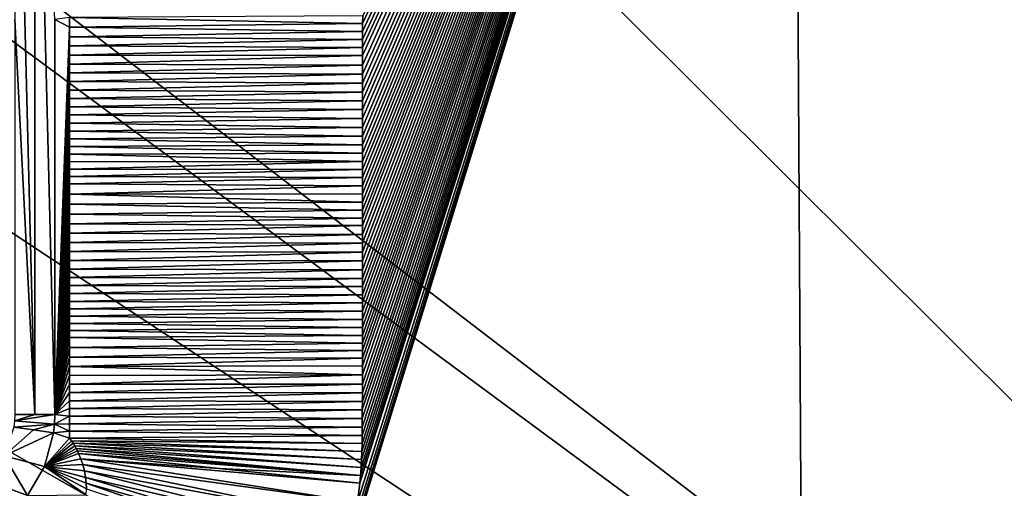
# Model space of a CAD drawing. Units: millimetres. Extents: x -400 to 400, y -1600 to 10.
# Drawn here: x 66 to 200, y -613 to -550 of the extents above; entities that cross this region are included whole.
import ezdxf

# ---------------------------------------------------------------- set-up
doc = ezdxf.new("R2010")
doc.units = ezdxf.units.MM
doc.header["$LTSCALE"] = 65.185185
for name, color, linetype in [('207', 7, 'CONTINUOUS'), ('208', 7, 'CONTINUOUS'), ('215', 7, 'CONTINUOUS'), ('216', 7, 'CONTINUOUS'), ('239', 7, 'CONTINUOUS'), ('244', 7, 'CONTINUOUS'), ('247', 7, 'CONTINUOUS'), ('248', 7, 'CONTINUOUS'), ('78', 7, 'CONTINUOUS')]:
    doc.layers.add(name, color=color, linetype=linetype)

msp = doc.modelspace()

# ---------------------------------------------------------------- linework, layer by layer
at = {"layer": '207', "linetype": 'Continuous'}
for points in [[(74.45, -608.76, 16.85), (74.75, -609.5, 16.86), (93.49, -610.79, 17.3), (74.45, -608.76, 16.85)], [(74.75, -609.5, 16.86), (75.01, -610.29, 16.87), (112.23, -615.38, 17.5), (74.75, -609.5, 16.86)], [(93.49, -610.79, 17.3), (74.75, -609.5, 16.86), (112.54, -612.81, 17.49), (93.49, -610.79, 17.3)], [(112.54, -612.81, 17.49), (74.75, -609.5, 16.86), (112.23, -615.38, 17.5), (112.54, -612.81, 17.49)], [(75.01, -610.29, 16.87), (75.22, -611.13, 16.88), (111.83, -617.88, 17.5), (75.01, -610.29, 16.87)], [(112.23, -615.38, 17.5), (75.01, -610.29, 16.87), (111.83, -617.88, 17.5), (112.23, -615.38, 17.5)], [(75.22, -611.13, 16.88), (75.38, -612.04, 16.89), (111.34, -620.31, 17.5), (75.22, -611.13, 16.88)], [(111.83, -617.88, 17.5), (75.22, -611.13, 16.88), (111.34, -620.31, 17.5), (111.83, -617.88, 17.5)], [(75.38, -612.04, 16.89), (75.46, -612.8, 16.9), (110.77, -622.67, 17.5), (75.38, -612.04, 16.89)], [(111.34, -620.31, 17.5), (75.38, -612.04, 16.89), (110.77, -622.67, 17.5), (111.34, -620.31, 17.5)], [(75.46, -612.8, 16.9), (75.49, -613.58, 16.91), (110.12, -624.98, 17.5), (75.46, -612.8, 16.9)], [(110.77, -622.67, 17.5), (75.46, -612.8, 16.9), (110.12, -624.98, 17.5), (110.77, -622.67, 17.5)]]:
    msp.add_3dface(points, dxfattribs=at)
at = {"layer": '208', "linetype": 'Continuous'}
for points in [[(112.92, -549.46, 17.49), (73.19, -549.72, 16.8), (112.91, -550.52, 17.49), (112.92, -549.46, 17.49)], [(73.19, -549.72, 16.8), (73.19, -551.02, 16.8), (112.91, -550.52, 17.49), (73.19, -549.72, 16.8)], [(112.91, -550.52, 17.49), (73.19, -551.02, 16.8), (112.91, -551.59, 17.49), (112.91, -550.52, 17.49)], [(73.19, -551.02, 16.8), (73.2, -552.3, 16.8), (112.91, -551.59, 17.49), (73.19, -551.02, 16.8)], [(112.91, -551.59, 17.49), (73.2, -552.3, 16.8), (112.91, -552.68, 17.49), (112.91, -551.59, 17.49)], [(73.2, -552.3, 16.8), (73.2, -553.55, 16.8), (112.91, -552.68, 17.49), (73.2, -552.3, 16.8)], [(112.91, -552.68, 17.49), (73.2, -553.55, 16.8), (112.91, -553.77, 17.49), (112.91, -552.68, 17.49)], [(73.2, -553.55, 16.8), (73.21, -554.79, 16.81), (112.91, -553.77, 17.49), (73.2, -553.55, 16.8)], [(112.91, -553.77, 17.49), (73.21, -554.79, 16.81), (112.9, -554.85, 17.49), (112.91, -553.77, 17.49)], [(73.21, -554.79, 16.81), (73.21, -556.01, 16.81), (112.9, -554.85, 17.49), (73.21, -554.79, 16.81)], [(112.9, -554.85, 17.49), (73.21, -556.01, 16.81), (112.9, -556.14, 17.49), (112.9, -554.85, 17.49)], [(73.21, -556.01, 16.81), (73.21, -557.2, 16.81), (112.9, -556.14, 17.49), (73.21, -556.01, 16.81)], [(112.9, -556.14, 17.49), (73.21, -557.2, 16.81), (112.9, -557.39, 17.49), (112.9, -556.14, 17.49)], [(73.21, -557.2, 16.81), (73.22, -558.38, 16.81), (112.9, -557.39, 17.49), (73.21, -557.2, 16.81)], [(112.9, -557.39, 17.49), (73.22, -558.38, 16.81), (112.9, -558.61, 17.49), (112.9, -557.39, 17.49)], [(73.22, -558.38, 16.81), (73.22, -559.54, 16.81), (112.9, -558.61, 17.49), (73.22, -558.38, 16.81)], [(112.9, -558.61, 17.49), (73.22, -559.54, 16.81), (112.89, -559.8, 17.49), (112.9, -558.61, 17.49)], [(73.22, -559.54, 16.81), (73.22, -560.68, 16.81), (112.89, -559.8, 17.49), (73.22, -559.54, 16.81)], [(112.89, -559.8, 17.49), (73.22, -560.68, 16.81), (112.89, -560.98, 17.49), (112.89, -559.8, 17.49)], [(73.22, -560.68, 16.81), (73.22, -561.81, 16.81), (112.89, -560.98, 17.49), (73.22, -560.68, 16.81)], [(112.89, -560.98, 17.49), (73.22, -561.81, 16.81), (112.89, -562.17, 17.49), (112.89, -560.98, 17.49)], [(73.22, -561.81, 16.81), (73.22, -562.91, 16.81), (112.89, -562.17, 17.49), (73.22, -561.81, 16.81)], [(112.89, -562.17, 17.49), (73.22, -562.91, 16.81), (112.89, -563.38, 17.49), (112.89, -562.17, 17.49)], [(73.22, -562.91, 16.81), (73.22, -564.01, 16.81), (112.89, -563.38, 17.49), (73.22, -562.91, 16.81)], [(112.89, -563.38, 17.49), (73.22, -564.01, 16.81), (112.89, -564.59, 17.49), (112.89, -563.38, 17.49)], [(73.22, -564.01, 16.81), (73.22, -565.09, 16.81), (112.89, -564.59, 17.49), (73.22, -564.01, 16.81)], [(112.89, -564.59, 17.49), (73.22, -565.09, 16.81), (112.89, -565.79, 17.49), (112.89, -564.59, 17.49)], [(73.22, -565.09, 16.81), (73.23, -566.15, 16.81), (112.89, -565.79, 17.49), (73.22, -565.09, 16.81)], [(112.89, -565.79, 17.49), (73.23, -566.15, 16.81), (112.89, -566.96, 17.49), (112.89, -565.79, 17.49)], [(73.23, -566.15, 16.81), (73.23, -567.2, 16.81), (112.89, -566.96, 17.49), (73.23, -566.15, 16.81)], [(112.89, -566.96, 17.49), (73.23, -567.2, 16.81), (112.89, -568.09, 17.49), (112.89, -566.96, 17.49)], [(73.23, -567.2, 16.81), (73.23, -568.23, 16.81), (112.89, -568.09, 17.49), (73.23, -567.2, 16.81)], [(112.89, -568.09, 17.49), (73.23, -568.23, 16.81), (112.89, -569.2, 17.49), (112.89, -568.09, 17.49)], [(73.23, -568.23, 16.81), (73.23, -569.25, 16.81), (112.89, -569.2, 17.49), (73.23, -568.23, 16.81)], [(73.23, -569.25, 16.81), (73.23, -570.26, 16.81), (112.89, -569.2, 17.49), (73.23, -569.25, 16.81)], [(112.89, -569.2, 17.49), (73.23, -570.26, 16.81), (112.89, -570.29, 17.49), (112.89, -569.2, 17.49)], [(73.23, -570.26, 16.81), (73.23, -571.26, 16.81), (112.89, -570.29, 17.49), (73.23, -570.26, 16.81)], [(112.89, -570.29, 17.49), (73.23, -571.26, 16.81), (112.89, -571.38, 17.49), (112.89, -570.29, 17.49)], [(73.23, -571.26, 16.81), (73.23, -572.24, 16.81), (112.89, -571.38, 17.49), (73.23, -571.26, 16.81)], [(112.89, -571.38, 17.49), (73.23, -572.24, 16.81), (112.89, -572.49, 17.49), (112.89, -571.38, 17.49)], [(73.23, -572.24, 16.81), (73.23, -573.64, 16.81), (112.89, -572.49, 17.49), (73.23, -572.24, 16.81)], [(112.89, -572.49, 17.49), (73.23, -573.64, 16.81), (112.89, -573.61, 17.49), (112.89, -572.49, 17.49)], [(73.23, -573.64, 16.81), (73.22, -575, 16.81), (112.89, -574.72, 17.49), (73.23, -573.64, 16.81)], [(112.89, -574.72, 17.49), (73.22, -575, 16.81), (112.89, -575.81, 17.49), (112.89, -574.72, 17.49)], [(112.89, -573.61, 17.49), (73.23, -573.64, 16.81), (112.89, -574.72, 17.49), (112.89, -573.61, 17.49)], [(73.22, -575, 16.81), (73.22, -576.35, 16.81), (112.89, -575.81, 17.49), (73.22, -575, 16.81)], [(112.89, -575.81, 17.49), (73.22, -576.35, 16.81), (112.89, -576.87, 17.49), (112.89, -575.81, 17.49)], [(73.22, -576.35, 16.81), (73.22, -577.66, 16.81), (112.89, -576.87, 17.49), (73.22, -576.35, 16.81)], [(112.89, -576.87, 17.49), (73.22, -577.66, 16.81), (112.89, -577.9, 17.49), (112.89, -576.87, 17.49)], [(73.22, -577.66, 16.81), (73.22, -578.94, 16.81), (112.89, -577.9, 17.49), (73.22, -577.66, 16.81)], [(112.89, -577.9, 17.49), (73.22, -578.94, 16.81), (112.89, -579.09, 17.49), (112.89, -577.9, 17.49)], [(73.22, -578.94, 16.81), (73.22, -580.19, 16.81), (112.89, -579.09, 17.49), (73.22, -578.94, 16.81)], [(112.89, -579.09, 17.49), (73.22, -580.19, 16.81), (112.89, -580.27, 17.49), (112.89, -579.09, 17.49)], [(73.22, -580.19, 16.81), (73.22, -581.42, 16.81), (112.89, -580.27, 17.49), (73.22, -580.19, 16.81)], [(112.89, -580.27, 17.49), (73.22, -581.42, 16.81), (112.89, -581.48, 17.49), (112.89, -580.27, 17.49)], [(73.22, -581.42, 16.81), (73.22, -582.61, 16.81), (112.89, -581.48, 17.49), (73.22, -581.42, 16.81)], [(73.22, -582.61, 16.81), (73.21, -583.78, 16.81), (112.89, -582.69, 17.49), (73.22, -582.61, 16.81)], [(112.89, -582.69, 17.49), (73.21, -583.78, 16.81), (112.89, -583.89, 17.49), (112.89, -582.69, 17.49)], [(112.89, -581.48, 17.49), (73.22, -582.61, 16.81), (112.89, -582.69, 17.49), (112.89, -581.48, 17.49)], [(73.21, -583.78, 16.81), (73.21, -584.91, 16.81), (112.89, -583.89, 17.49), (73.21, -583.78, 16.81)], [(112.89, -583.89, 17.49), (73.21, -584.91, 16.81), (112.89, -585.05, 17.49), (112.89, -583.89, 17.49)], [(73.21, -584.91, 16.81), (73.21, -586.02, 16.81), (112.89, -585.05, 17.49), (73.21, -584.91, 16.81)], [(112.89, -585.05, 17.49), (73.21, -586.02, 16.81), (112.89, -586.17, 17.49), (112.89, -585.05, 17.49)], [(73.21, -586.02, 16.81), (73.21, -587.1, 16.81), (112.89, -586.17, 17.49), (73.21, -586.02, 16.81)], [(112.89, -586.17, 17.49), (73.21, -587.1, 16.81), (112.89, -587.27, 17.49), (112.89, -586.17, 17.49)], [(73.21, -587.1, 16.81), (73.21, -588.16, 16.81), (112.89, -587.27, 17.49), (73.21, -587.1, 16.81)], [(112.89, -587.27, 17.49), (73.21, -588.16, 16.81), (112.89, -588.37, 17.49), (112.89, -587.27, 17.49)], [(73.21, -588.16, 16.81), (73.21, -589.18, 16.81), (112.89, -588.37, 17.49), (73.21, -588.16, 16.81)], [(112.89, -588.37, 17.49), (73.21, -589.18, 16.81), (112.89, -589.48, 17.49), (112.89, -588.37, 17.49)], [(73.21, -589.18, 16.81), (73.21, -590.19, 16.8), (112.89, -589.48, 17.49), (73.21, -589.18, 16.81)], [(73.21, -590.19, 16.8), (73.2, -591.17, 16.8), (112.89, -590.6, 17.49), (73.21, -590.19, 16.8)], [(112.89, -590.6, 17.49), (73.2, -591.17, 16.8), (112.89, -591.71, 17.49), (112.89, -590.6, 17.49)], [(112.89, -589.48, 17.49), (73.21, -590.19, 16.8), (112.89, -590.6, 17.49), (112.89, -589.48, 17.49)], [(73.2, -591.17, 16.8), (73.2, -592.12, 16.8), (112.89, -591.71, 17.49), (73.2, -591.17, 16.8)], [(112.89, -591.71, 17.49), (73.2, -592.12, 16.8), (112.89, -592.79, 17.49), (112.89, -591.71, 17.49)], [(73.2, -592.12, 16.8), (73.2, -593.05, 16.8), (112.89, -592.79, 17.49), (73.2, -592.12, 16.8)], [(112.89, -592.79, 17.49), (73.2, -593.05, 16.8), (112.89, -593.83, 17.49), (112.89, -592.79, 17.49)], [(73.2, -593.05, 16.8), (73.2, -594.41, 16.8), (112.89, -593.83, 17.49), (73.2, -593.05, 16.8)], [(112.89, -593.83, 17.49), (73.2, -594.41, 16.8), (112.89, -594.84, 17.49), (112.89, -593.83, 17.49)], [(73.2, -594.41, 16.8), (73.2, -595.72, 16.8), (112.89, -594.84, 17.49), (73.2, -594.41, 16.8)], [(112.89, -594.84, 17.49), (73.2, -595.72, 16.8), (112.89, -595.86, 17.49), (112.89, -594.84, 17.49)], [(73.2, -595.72, 16.8), (73.2, -596.98, 16.8), (112.89, -595.86, 17.49), (73.2, -595.72, 16.8)], [(112.89, -595.86, 17.49), (73.2, -596.98, 16.8), (112.89, -596.89, 17.49), (112.89, -595.86, 17.49)], [(112.89, -596.89, 17.49), (73.2, -596.98, 16.8), (112.89, -598.14, 17.49), (112.89, -596.89, 17.49)], [(73.2, -596.98, 16.8), (73.2, -598.2, 16.8), (112.89, -598.14, 17.49), (73.2, -596.98, 16.8)], [(73.2, -598.2, 16.8), (73.2, -599.38, 16.8), (112.89, -598.14, 17.49), (73.2, -598.2, 16.8)], [(112.89, -598.14, 17.49), (73.2, -599.38, 16.8), (112.88, -599.38, 17.49), (112.89, -598.14, 17.49)], [(73.2, -599.38, 16.8), (73.2, -600.52, 16.8), (112.88, -599.38, 17.49), (73.2, -599.38, 16.8)], [(112.88, -599.38, 17.49), (73.2, -600.52, 16.8), (112.88, -600.57, 17.49), (112.88, -599.38, 17.49)], [(73.2, -600.52, 16.8), (73.2, -601.63, 16.8), (112.88, -600.57, 17.49), (73.2, -600.52, 16.8)], [(112.88, -600.57, 17.49), (73.2, -601.63, 16.8), (112.88, -601.73, 17.49), (112.88, -600.57, 17.49)], [(73.2, -601.63, 16.8), (73.2, -602.7, 16.8), (112.88, -601.73, 17.49), (73.2, -601.63, 16.8)], [(112.88, -601.73, 17.49), (73.2, -602.7, 16.8), (112.87, -602.88, 17.49), (112.88, -601.73, 17.49)], [(73.2, -602.7, 16.8), (73.2, -603.74, 16.8), (112.87, -602.88, 17.49), (73.2, -602.7, 16.8)], [(112.87, -602.88, 17.49), (73.2, -603.74, 16.8), (112.87, -604.04, 17.49), (112.87, -602.88, 17.49)], [(73.2, -603.74, 16.8), (73.21, -604.75, 16.8), (112.87, -604.04, 17.49), (73.2, -603.74, 16.8)], [(112.87, -604.04, 17.49), (73.21, -604.75, 16.8), (112.87, -605.2, 17.49), (112.87, -604.04, 17.49)], [(73.21, -604.75, 16.8), (73.21, -605.73, 16.81), (112.87, -605.2, 17.49), (73.21, -604.75, 16.8)], [(112.87, -605.2, 17.49), (73.21, -605.73, 16.81), (112.86, -606.34, 17.49), (112.87, -605.2, 17.49)], [(73.21, -605.73, 16.81), (73.21, -606.68, 16.81), (112.86, -606.34, 17.49), (73.21, -605.73, 16.81)], [(112.86, -606.34, 17.49), (73.21, -606.68, 16.81), (112.85, -607.44, 17.49), (112.86, -606.34, 17.49)], [(112.85, -607.44, 17.49), (73.21, -606.68, 16.81), (73.47, -607.04, 16.81), (112.85, -607.44, 17.49)], [(112.82, -608.52, 17.49), (112.85, -607.44, 17.49), (73.47, -607.04, 16.81), (112.82, -608.52, 17.49)], [(73.7, -607.4, 16.82), (112.82, -608.52, 17.49), (73.47, -607.04, 16.81), (73.7, -607.4, 16.82)], [(112.78, -609.59, 17.5), (112.82, -608.52, 17.49), (73.7, -607.4, 16.82), (112.78, -609.59, 17.5)], [(73.92, -607.75, 16.83), (112.78, -609.59, 17.5), (73.7, -607.4, 16.82), (73.92, -607.75, 16.83)], [(112.72, -610.66, 17.5), (112.78, -609.59, 17.5), (73.92, -607.75, 16.83), (112.72, -610.66, 17.5)], [(74.12, -608.09, 16.84), (112.72, -610.66, 17.5), (73.92, -607.75, 16.83), (74.12, -608.09, 16.84)], [(112.64, -611.74, 17.5), (112.72, -610.66, 17.5), (74.12, -608.09, 16.84), (112.64, -611.74, 17.5)], [(74.3, -608.43, 16.84), (112.64, -611.74, 17.5), (74.12, -608.09, 16.84), (74.3, -608.43, 16.84)], [(74.45, -608.76, 16.85), (112.64, -611.74, 17.5), (74.3, -608.43, 16.84), (74.45, -608.76, 16.85)], [(74.45, -608.76, 16.85), (93.49, -610.79, 17.3), (112.64, -611.74, 17.5), (74.45, -608.76, 16.85)], [(93.49, -610.79, 17.3), (112.54, -612.81, 17.49), (112.64, -611.74, 17.5), (93.49, -610.79, 17.3)]]:
    msp.add_3dface(points, dxfattribs=at)
at = {"layer": '215', "linetype": 'Continuous'}
for points in [[(73.19, -551.02, 16.8), (73.19, -549.72, 16.8), (71.22, -549.99, 16.74), (73.19, -551.02, 16.8)], [(71.22, -603.5, 16.74), (73.19, -551.02, 16.8), (71.22, -549.99, 16.74), (71.22, -603.5, 16.74)], [(73.2, -552.3, 16.8), (73.19, -551.02, 16.8), (71.22, -603.5, 16.74), (73.2, -552.3, 16.8)], [(73.2, -553.55, 16.8), (73.2, -552.3, 16.8), (71.22, -603.5, 16.74), (73.2, -553.55, 16.8)], [(73.21, -554.79, 16.81), (73.2, -553.55, 16.8), (71.22, -603.5, 16.74), (73.21, -554.79, 16.81)], [(73.21, -556.01, 16.81), (73.21, -554.79, 16.81), (71.22, -603.5, 16.74), (73.21, -556.01, 16.81)], [(73.21, -557.2, 16.81), (73.21, -556.01, 16.81), (71.22, -603.5, 16.74), (73.21, -557.2, 16.81)], [(73.22, -558.38, 16.81), (73.21, -557.2, 16.81), (71.22, -603.5, 16.74), (73.22, -558.38, 16.81)], [(73.22, -559.54, 16.81), (73.22, -558.38, 16.81), (71.22, -603.5, 16.74), (73.22, -559.54, 16.81)], [(73.22, -560.68, 16.81), (73.22, -559.54, 16.81), (71.22, -603.5, 16.74), (73.22, -560.68, 16.81)], [(73.22, -561.81, 16.81), (73.22, -560.68, 16.81), (71.22, -603.5, 16.74), (73.22, -561.81, 16.81)], [(73.22, -562.91, 16.81), (73.22, -561.81, 16.81), (71.22, -603.5, 16.74), (73.22, -562.91, 16.81)], [(73.22, -564.01, 16.81), (73.22, -562.91, 16.81), (71.22, -603.5, 16.74), (73.22, -564.01, 16.81)], [(73.22, -565.09, 16.81), (73.22, -564.01, 16.81), (71.22, -603.5, 16.74), (73.22, -565.09, 16.81)], [(73.23, -566.15, 16.81), (73.22, -565.09, 16.81), (71.22, -603.5, 16.74), (73.23, -566.15, 16.81)], [(73.23, -567.2, 16.81), (73.23, -566.15, 16.81), (71.22, -603.5, 16.74), (73.23, -567.2, 16.81)], [(73.23, -568.23, 16.81), (73.23, -567.2, 16.81), (71.22, -603.5, 16.74), (73.23, -568.23, 16.81)], [(73.23, -569.25, 16.81), (73.23, -568.23, 16.81), (71.22, -603.5, 16.74), (73.23, -569.25, 16.81)], [(73.23, -570.26, 16.81), (73.23, -569.25, 16.81), (71.22, -603.5, 16.74), (73.23, -570.26, 16.81)], [(73.23, -571.26, 16.81), (73.23, -570.26, 16.81), (71.22, -603.5, 16.74), (73.23, -571.26, 16.81)], [(73.23, -572.24, 16.81), (73.23, -571.26, 16.81), (71.22, -603.5, 16.74), (73.23, -572.24, 16.81)], [(73.23, -573.64, 16.81), (73.23, -572.24, 16.81), (71.22, -603.5, 16.74), (73.23, -573.64, 16.81)], [(73.22, -575, 16.81), (73.23, -573.64, 16.81), (71.22, -603.5, 16.74), (73.22, -575, 16.81)], [(73.22, -576.35, 16.81), (73.22, -575, 16.81), (71.22, -603.5, 16.74), (73.22, -576.35, 16.81)], [(73.22, -577.66, 16.81), (73.22, -576.35, 16.81), (71.22, -603.5, 16.74), (73.22, -577.66, 16.81)], [(73.22, -578.94, 16.81), (73.22, -577.66, 16.81), (71.22, -603.5, 16.74), (73.22, -578.94, 16.81)], [(73.22, -580.19, 16.81), (73.22, -578.94, 16.81), (71.22, -603.5, 16.74), (73.22, -580.19, 16.81)], [(73.22, -581.42, 16.81), (73.22, -580.19, 16.81), (71.22, -603.5, 16.74), (73.22, -581.42, 16.81)], [(73.22, -582.61, 16.81), (73.22, -581.42, 16.81), (71.22, -603.5, 16.74), (73.22, -582.61, 16.81)], [(73.21, -583.78, 16.81), (73.22, -582.61, 16.81), (71.22, -603.5, 16.74), (73.21, -583.78, 16.81)], [(73.21, -584.91, 16.81), (73.21, -583.78, 16.81), (71.22, -603.5, 16.74), (73.21, -584.91, 16.81)], [(73.21, -586.02, 16.81), (73.21, -584.91, 16.81), (71.22, -603.5, 16.74), (73.21, -586.02, 16.81)], [(73.21, -587.1, 16.81), (73.21, -586.02, 16.81), (71.22, -603.5, 16.74), (73.21, -587.1, 16.81)], [(73.21, -588.16, 16.81), (73.21, -587.1, 16.81), (71.22, -603.5, 16.74), (73.21, -588.16, 16.81)], [(73.21, -589.18, 16.81), (73.21, -588.16, 16.81), (71.22, -603.5, 16.74), (73.21, -589.18, 16.81)], [(73.21, -590.19, 16.8), (73.21, -589.18, 16.81), (71.22, -603.5, 16.74), (73.21, -590.19, 16.8)], [(73.2, -591.17, 16.8), (73.21, -590.19, 16.8), (71.22, -603.5, 16.74), (73.2, -591.17, 16.8)], [(73.2, -592.12, 16.8), (73.2, -591.17, 16.8), (71.22, -603.5, 16.74), (73.2, -592.12, 16.8)], [(73.2, -593.05, 16.8), (73.2, -592.12, 16.8), (71.22, -603.5, 16.74), (73.2, -593.05, 16.8)], [(73.2, -594.41, 16.8), (73.2, -593.05, 16.8), (71.22, -603.5, 16.74), (73.2, -594.41, 16.8)], [(73.2, -595.72, 16.8), (73.2, -594.41, 16.8), (71.22, -603.5, 16.74), (73.2, -595.72, 16.8)], [(73.2, -596.98, 16.8), (73.2, -595.72, 16.8), (71.22, -603.5, 16.74), (73.2, -596.98, 16.8)], [(73.2, -598.2, 16.8), (73.2, -596.98, 16.8), (71.22, -603.5, 16.74), (73.2, -598.2, 16.8)], [(73.2, -599.38, 16.8), (73.2, -598.2, 16.8), (71.22, -603.5, 16.74), (73.2, -599.38, 16.8)], [(73.2, -600.52, 16.8), (73.2, -599.38, 16.8), (71.22, -603.5, 16.74), (73.2, -600.52, 16.8)], [(73.2, -601.63, 16.8), (73.2, -600.52, 16.8), (71.22, -603.5, 16.74), (73.2, -601.63, 16.8)], [(73.2, -602.7, 16.8), (73.2, -601.63, 16.8), (71.22, -603.5, 16.74), (73.2, -602.7, 16.8)], [(73.2, -603.74, 16.8), (73.2, -602.7, 16.8), (71.22, -603.5, 16.74), (73.2, -603.74, 16.8)], [(71.17, -604.81, 16.74), (73.2, -603.74, 16.8), (71.22, -603.5, 16.74), (71.17, -604.81, 16.74)], [(73.21, -604.75, 16.8), (73.2, -603.74, 16.8), (71.17, -604.81, 16.74), (73.21, -604.75, 16.8)], [(71.05, -605.98, 16.74), (73.21, -605.73, 16.81), (71.17, -604.81, 16.74), (71.05, -605.98, 16.74)], [(73.21, -605.73, 16.81), (73.21, -604.75, 16.8), (71.17, -604.81, 16.74), (73.21, -605.73, 16.81)], [(73.21, -606.68, 16.81), (73.21, -605.73, 16.81), (71.05, -605.98, 16.74), (73.21, -606.68, 16.81)]]:
    msp.add_3dface(points, dxfattribs=at)
at = {"layer": '216', "linetype": 'Continuous'}
for points in [[(73.21, -606.68, 16.81), (71.05, -605.98, 16.74), (69.83, -610.56, 16.72), (73.21, -606.68, 16.81)], [(73.47, -607.04, 16.81), (73.21, -606.68, 16.81), (69.83, -610.56, 16.72), (73.47, -607.04, 16.81)], [(73.7, -607.4, 16.82), (73.47, -607.04, 16.81), (69.83, -610.56, 16.72), (73.7, -607.4, 16.82)], [(73.92, -607.75, 16.83), (73.7, -607.4, 16.82), (69.83, -610.56, 16.72), (73.92, -607.75, 16.83)], [(74.12, -608.09, 16.84), (73.92, -607.75, 16.83), (69.83, -610.56, 16.72), (74.12, -608.09, 16.84)], [(74.3, -608.43, 16.84), (74.12, -608.09, 16.84), (69.83, -610.56, 16.72), (74.3, -608.43, 16.84)], [(74.45, -608.76, 16.85), (74.3, -608.43, 16.84), (69.83, -610.56, 16.72), (74.45, -608.76, 16.85)], [(74.75, -609.5, 16.86), (74.45, -608.76, 16.85), (69.83, -610.56, 16.72), (74.75, -609.5, 16.86)], [(67.54, -614.47, 16.72), (75.46, -614.39, 16.91), (69.83, -610.56, 16.72), (67.54, -614.47, 16.72)], [(75.01, -610.29, 16.87), (74.75, -609.5, 16.86), (69.83, -610.56, 16.72), (75.01, -610.29, 16.87)], [(75.22, -611.13, 16.88), (75.01, -610.29, 16.87), (69.83, -610.56, 16.72), (75.22, -611.13, 16.88)], [(75.46, -614.39, 16.91), (75.49, -613.58, 16.91), (69.83, -610.56, 16.72), (75.46, -614.39, 16.91)], [(75.49, -613.58, 16.91), (75.46, -612.8, 16.9), (69.83, -610.56, 16.72), (75.49, -613.58, 16.91)], [(75.46, -612.8, 16.9), (75.38, -612.04, 16.89), (69.83, -610.56, 16.72), (75.46, -612.8, 16.9)], [(75.38, -612.04, 16.89), (75.22, -611.13, 16.88), (69.83, -610.56, 16.72), (75.38, -612.04, 16.89)]]:
    msp.add_3dface(points, dxfattribs=at)
at = {"layer": '239', "linetype": 'Continuous'}
for points in [[(68.5, -496.5, 16.59), (65.8, -496.5, 16.3), (68.5, -603.5, 16.59), (68.5, -496.5, 16.59)], [(65.8, -496.5, 16.3), (65.8, -550, 16.3), (68.5, -603.5, 16.59), (65.8, -496.5, 16.3)], [(68.5, -496.5, 16.59), (71.22, -603.5, 16.74), (71.22, -549.99, 16.74), (68.5, -496.5, 16.59)], [(71.22, -603.5, 16.74), (68.5, -496.5, 16.59), (68.5, -603.5, 16.59), (71.22, -603.5, 16.74)], [(65.8, -550, 16.3), (65.8, -603.5, 16.3), (68.5, -603.5, 16.59), (65.8, -550, 16.3)]]:
    msp.add_3dface(points, dxfattribs=at)
at = {"layer": '244', "linetype": 'Continuous'}
for points in [[(347, -331.81, 28.42), (171.19, -427.13, 18.33), (347, -550.01, 28.4), (347, -331.81, 28.42)], [(110.77, -622.67, 17.5), (110.12, -624.98, 17.5), (171.19, -427.13, 18.33), (110.77, -622.67, 17.5)], [(171.19, -427.13, 18.33), (110.12, -624.98, 17.5), (173.36, -800.16, 19.92), (171.19, -427.13, 18.33)], [(111.34, -620.31, 17.5), (110.77, -622.67, 17.5), (171.19, -427.13, 18.33), (111.34, -620.31, 17.5)], [(111.83, -617.88, 17.5), (111.34, -620.31, 17.5), (171.19, -427.13, 18.33), (111.83, -617.88, 17.5)], [(112.23, -615.38, 17.5), (111.83, -617.88, 17.5), (171.19, -427.13, 18.33), (112.23, -615.38, 17.5)], [(112.54, -612.81, 17.49), (112.23, -615.38, 17.5), (171.19, -427.13, 18.33), (112.54, -612.81, 17.49)], [(112.64, -611.74, 17.5), (112.54, -612.81, 17.49), (171.19, -427.13, 18.33), (112.64, -611.74, 17.5)], [(112.72, -610.66, 17.5), (112.64, -611.74, 17.5), (171.19, -427.13, 18.33), (112.72, -610.66, 17.5)], [(112.78, -609.59, 17.5), (112.72, -610.66, 17.5), (171.19, -427.13, 18.33), (112.78, -609.59, 17.5)], [(112.82, -608.52, 17.49), (112.78, -609.59, 17.5), (171.19, -427.13, 18.33), (112.82, -608.52, 17.49)], [(112.85, -607.44, 17.49), (112.82, -608.52, 17.49), (171.19, -427.13, 18.33), (112.85, -607.44, 17.49)], [(112.86, -606.34, 17.49), (112.85, -607.44, 17.49), (171.19, -427.13, 18.33), (112.86, -606.34, 17.49)], [(112.87, -605.2, 17.49), (112.86, -606.34, 17.49), (171.19, -427.13, 18.33), (112.87, -605.2, 17.49)], [(112.88, -601.73, 17.49), (112.87, -602.88, 17.49), (171.19, -427.13, 18.33), (112.88, -601.73, 17.49)], [(112.87, -602.88, 17.49), (112.87, -604.04, 17.49), (171.19, -427.13, 18.33), (112.87, -602.88, 17.49)], [(112.87, -604.04, 17.49), (112.87, -605.2, 17.49), (171.19, -427.13, 18.33), (112.87, -604.04, 17.49)], [(112.89, -598.14, 17.49), (112.88, -599.38, 17.49), (171.19, -427.13, 18.33), (112.89, -598.14, 17.49)], [(112.88, -599.38, 17.49), (112.88, -600.57, 17.49), (171.19, -427.13, 18.33), (112.88, -599.38, 17.49)], [(112.88, -600.57, 17.49), (112.88, -601.73, 17.49), (171.19, -427.13, 18.33), (112.88, -600.57, 17.49)], [(112.9, -558.61, 17.49), (112.89, -559.8, 17.49), (171.19, -427.13, 18.33), (112.9, -558.61, 17.49)], [(112.89, -559.8, 17.49), (112.89, -560.98, 17.49), (171.19, -427.13, 18.33), (112.89, -559.8, 17.49)], [(112.89, -560.98, 17.49), (112.89, -562.17, 17.49), (171.19, -427.13, 18.33), (112.89, -560.98, 17.49)], [(112.89, -562.17, 17.49), (112.89, -563.38, 17.49), (171.19, -427.13, 18.33), (112.89, -562.17, 17.49)], [(112.89, -563.38, 17.49), (112.89, -564.59, 17.49), (171.19, -427.13, 18.33), (112.89, -563.38, 17.49)], [(112.89, -564.59, 17.49), (112.89, -565.79, 17.49), (171.19, -427.13, 18.33), (112.89, -564.59, 17.49)], [(112.89, -565.79, 17.49), (112.89, -566.96, 17.49), (171.19, -427.13, 18.33), (112.89, -565.79, 17.49)], [(112.89, -566.96, 17.49), (112.89, -568.09, 17.49), (171.19, -427.13, 18.33), (112.89, -566.96, 17.49)], [(112.89, -568.09, 17.49), (112.89, -569.2, 17.49), (171.19, -427.13, 18.33), (112.89, -568.09, 17.49)], [(112.89, -569.2, 17.49), (112.89, -570.29, 17.49), (171.19, -427.13, 18.33), (112.89, -569.2, 17.49)], [(112.89, -570.29, 17.49), (112.89, -571.38, 17.49), (171.19, -427.13, 18.33), (112.89, -570.29, 17.49)], [(112.89, -571.38, 17.49), (112.89, -572.49, 17.49), (171.19, -427.13, 18.33), (112.89, -571.38, 17.49)], [(112.89, -572.49, 17.49), (112.89, -573.61, 17.49), (171.19, -427.13, 18.33), (112.89, -572.49, 17.49)], [(112.89, -573.61, 17.49), (112.89, -574.72, 17.49), (171.19, -427.13, 18.33), (112.89, -573.61, 17.49)], [(112.89, -574.72, 17.49), (112.89, -575.81, 17.49), (171.19, -427.13, 18.33), (112.89, -574.72, 17.49)], [(112.89, -575.81, 17.49), (112.89, -576.87, 17.49), (171.19, -427.13, 18.33), (112.89, -575.81, 17.49)], [(112.89, -576.87, 17.49), (112.89, -577.9, 17.49), (171.19, -427.13, 18.33), (112.89, -576.87, 17.49)], [(112.89, -577.9, 17.49), (112.89, -579.09, 17.49), (171.19, -427.13, 18.33), (112.89, -577.9, 17.49)], [(112.89, -579.09, 17.49), (112.89, -580.27, 17.49), (171.19, -427.13, 18.33), (112.89, -579.09, 17.49)], [(112.89, -580.27, 17.49), (112.89, -581.48, 17.49), (171.19, -427.13, 18.33), (112.89, -580.27, 17.49)], [(112.89, -581.48, 17.49), (112.89, -582.69, 17.49), (171.19, -427.13, 18.33), (112.89, -581.48, 17.49)], [(112.89, -582.69, 17.49), (112.89, -583.89, 17.49), (171.19, -427.13, 18.33), (112.89, -582.69, 17.49)], [(112.89, -583.89, 17.49), (112.89, -585.05, 17.49), (171.19, -427.13, 18.33), (112.89, -583.89, 17.49)], [(112.89, -585.05, 17.49), (112.89, -586.17, 17.49), (171.19, -427.13, 18.33), (112.89, -585.05, 17.49)], [(112.89, -586.17, 17.49), (112.89, -587.27, 17.49), (171.19, -427.13, 18.33), (112.89, -586.17, 17.49)], [(112.89, -587.27, 17.49), (112.89, -588.37, 17.49), (171.19, -427.13, 18.33), (112.89, -587.27, 17.49)], [(112.89, -588.37, 17.49), (112.89, -589.48, 17.49), (171.19, -427.13, 18.33), (112.89, -588.37, 17.49)], [(112.89, -589.48, 17.49), (112.89, -590.6, 17.49), (171.19, -427.13, 18.33), (112.89, -589.48, 17.49)], [(112.89, -590.6, 17.49), (112.89, -591.71, 17.49), (171.19, -427.13, 18.33), (112.89, -590.6, 17.49)], [(112.89, -591.71, 17.49), (112.89, -592.79, 17.49), (171.19, -427.13, 18.33), (112.89, -591.71, 17.49)], [(112.89, -592.79, 17.49), (112.89, -593.83, 17.49), (171.19, -427.13, 18.33), (112.89, -592.79, 17.49)], [(112.89, -593.83, 17.49), (112.89, -594.84, 17.49), (171.19, -427.13, 18.33), (112.89, -593.83, 17.49)], [(112.89, -594.84, 17.49), (112.89, -595.86, 17.49), (171.19, -427.13, 18.33), (112.89, -594.84, 17.49)], [(112.89, -595.86, 17.49), (112.89, -596.89, 17.49), (171.19, -427.13, 18.33), (112.89, -595.86, 17.49)], [(112.89, -596.89, 17.49), (112.89, -598.14, 17.49), (171.19, -427.13, 18.33), (112.89, -596.89, 17.49)], [(112.91, -553.77, 17.49), (112.9, -554.85, 17.49), (171.19, -427.13, 18.33), (112.91, -553.77, 17.49)], [(112.9, -554.85, 17.49), (112.9, -556.14, 17.49), (171.19, -427.13, 18.33), (112.9, -554.85, 17.49)], [(112.9, -556.14, 17.49), (112.9, -557.39, 17.49), (171.19, -427.13, 18.33), (112.9, -556.14, 17.49)], [(112.9, -557.39, 17.49), (112.9, -558.61, 17.49), (171.19, -427.13, 18.33), (112.9, -557.39, 17.49)], [(112.92, -549.46, 17.49), (112.91, -550.52, 17.49), (171.19, -427.13, 18.33), (112.92, -549.46, 17.49)], [(112.91, -550.52, 17.49), (112.91, -551.59, 17.49), (171.19, -427.13, 18.33), (112.91, -550.52, 17.49)], [(112.91, -551.59, 17.49), (112.91, -552.68, 17.49), (171.19, -427.13, 18.33), (112.91, -551.59, 17.49)], [(112.91, -552.68, 17.49), (112.91, -553.77, 17.49), (171.19, -427.13, 18.33), (112.91, -552.68, 17.49)], [(171.19, -427.13, 18.33), (173.36, -800.16, 19.92), (347, -550.01, 28.4), (171.19, -427.13, 18.33)], [(347, -550.01, 28.4), (173.36, -800.16, 19.92), (346.34, -642.62, 28.35), (347, -550.01, 28.4)]]:
    msp.add_3dface(points, dxfattribs=at)
at = {"layer": '247', "linetype": 'Continuous'}
for points in [[(65.67, -605.2, 16.3), (64.36, -609.1, 16.28), (68.35, -605.59, 16.58), (65.67, -605.2, 16.3)], [(64.36, -609.1, 16.28), (71.05, -605.98, 16.74), (68.35, -605.59, 16.58), (64.36, -609.1, 16.28)], [(69.83, -610.56, 16.72), (71.05, -605.98, 16.74), (64.36, -609.1, 16.28), (69.83, -610.56, 16.72)], [(67.54, -614.47, 16.72), (64.36, -609.1, 16.28), (61.87, -612.38, 16.27), (67.54, -614.47, 16.72)], [(67.54, -614.47, 16.72), (69.83, -610.56, 16.72), (64.36, -609.1, 16.28), (67.54, -614.47, 16.72)], [(63.12, -618.48, 16.72), (67.54, -614.47, 16.72), (61.87, -612.38, 16.27), (63.12, -618.48, 16.72)]]:
    msp.add_3dface(points, dxfattribs=at)
at = {"layer": '248', "linetype": 'Continuous'}
for points in [[(71.17, -604.81, 16.74), (71.22, -603.5, 16.74), (65.77, -604.35, 16.3), (71.17, -604.81, 16.74)], [(65.77, -604.35, 16.3), (71.22, -603.5, 16.74), (68.5, -603.5, 16.59), (65.77, -604.35, 16.3)], [(65.8, -603.5, 16.3), (65.77, -604.35, 16.3), (68.5, -603.5, 16.59), (65.8, -603.5, 16.3)], [(65.67, -605.2, 16.3), (71.17, -604.81, 16.74), (65.77, -604.35, 16.3), (65.67, -605.2, 16.3)], [(71.17, -604.81, 16.74), (65.67, -605.2, 16.3), (68.35, -605.59, 16.58), (71.17, -604.81, 16.74)], [(71.05, -605.98, 16.74), (71.17, -604.81, 16.74), (68.35, -605.59, 16.58), (71.05, -605.98, 16.74)]]:
    msp.add_3dface(points, dxfattribs=at)
at = {"layer": '78', "linetype": 'Continuous'}
for points in [[(400, -3), (400, -800), (-400, -3), (400, -3)], [(-400, -3), (400, -800), (26.45, -513.59), (-400, -3)], [(26.45, -513.59), (400, -800), (42.8, -536.09), (26.45, -513.59)], [(42.8, -536.09), (400, -800), (42.8, -563.91), (42.8, -536.09)], [(42.8, -563.91), (400, -800), (26.45, -586.41), (42.8, -563.91)], [(400, -800), (-400, -800), (-26.45, -586.41), (400, -800)], [(0, -595), (400, -800), (-26.45, -586.41), (0, -595)], [(26.45, -586.41), (400, -800), (0, -595), (26.45, -586.41)]]:
    msp.add_3dface(points, dxfattribs=at)

doc.saveas('drawing.dxf')
